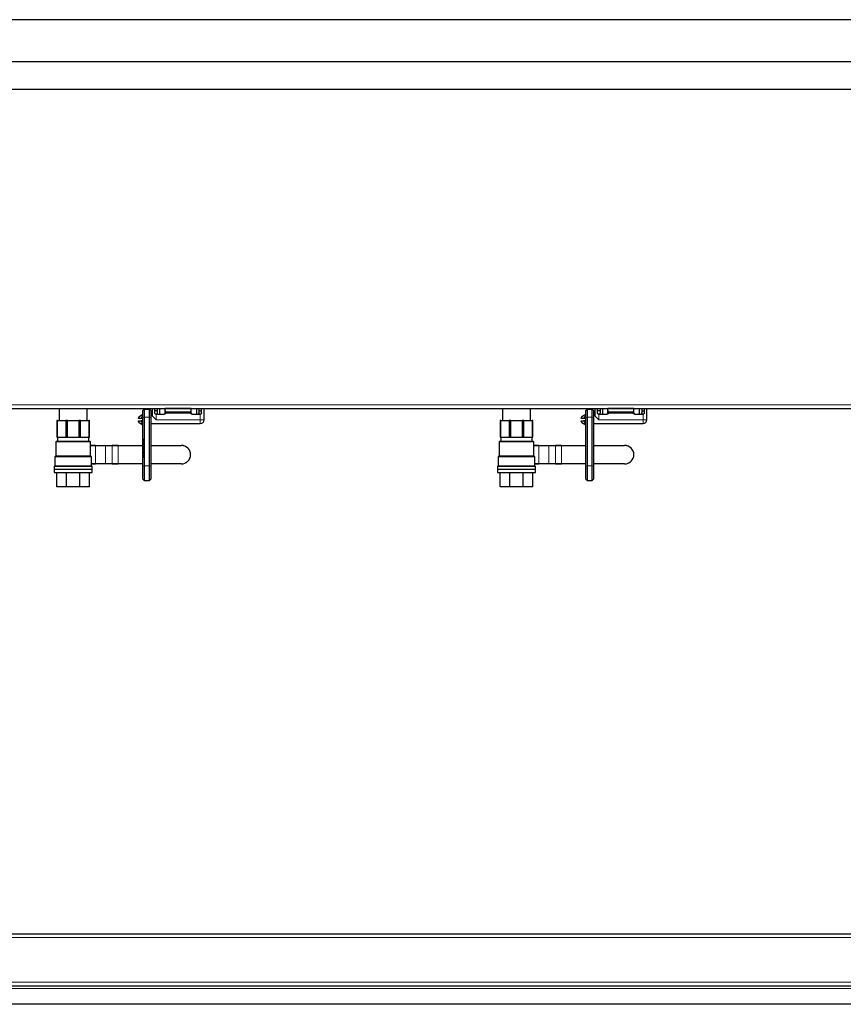
# Model space of a CAD drawing. Units: millimetres. Extents: x 0 to 210, y 0 to 297.
# Drawn here: x 66 to 98, y 228 to 266 of the extents above; entities that cross this region are included whole.
import ezdxf

# ---------------------------------------------------------------- set-up
doc = ezdxf.new("R2010")
doc.units = ezdxf.units.MM

msp = doc.modelspace()

# ---------------------------------------------------------------- linework, layer by layer
at = {"color": 7, "linetype": 'Continuous', "lineweight": 25}
for p, q in [((110.90014, 266.1495), (42.21329, 266.1495)), ((42.19754, 264.5495), (110.91589, 264.5495)), ((108.62857, 263.46288), (39.13144, 263.46288)), ((40.48109, 251.21288), (104.23269, 251.21288)), ((67.51359, 251.21288), (67.51359, 250.75538)), ((68.57859, 250.75538), (68.57859, 251.21288)), ((70.77609, 251.18288), (70.72609, 251.13288)), ((70.77609, 251.18288), (70.77609, 250.87991)), ((70.77609, 251.18288), (70.97609, 251.18288)), ((70.97609, 250.87991), (70.97609, 251.18288)), ((71.02609, 251.13288), (70.97609, 251.18288)), ((71.07609, 251.21288), (71.07609, 250.93288)), ((71.17609, 251.04288), (71.17609, 251.21288)), ((71.27609, 251.21288), (71.27609, 251.04288)), ((71.37609, 250.99288), (71.37609, 251.21288)), ((71.57609, 251.20788), (71.58109, 251.21288)), ((71.57609, 251.13288), (71.57609, 251.20788)), ((72.57609, 251.20788), (71.57609, 251.20788)), ((72.57609, 251.20788), (72.57109, 251.21288)), ((72.57609, 251.13288), (72.57609, 251.20788)), ((72.77609, 251.21288), (72.77609, 250.99288)), ((72.87609, 251.21288), (72.87609, 251.04288)), ((72.97609, 251.04288), (72.97609, 251.21288)), ((73.07609, 250.78288), (73.07609, 251.21288)), ((84.53359, 251.21288), (84.53359, 250.75538)), ((85.59859, 250.75538), (85.59859, 251.21288)), ((87.77609, 251.18288), (87.72609, 251.13288)), ((87.77609, 251.18288), (87.77609, 250.87991)), ((87.77609, 251.18288), (87.97609, 251.18288)), ((87.97609, 250.87991), (87.97609, 251.18288)), ((88.02609, 251.13288), (87.97609, 251.18288)), ((88.07609, 251.21288), (88.07609, 250.93288)), ((88.17609, 251.04288), (88.17609, 251.21288)), ((88.27609, 251.21288), (88.27609, 251.04288)), ((88.37609, 250.99288), (88.37609, 251.21288)), ((88.57609, 251.20788), (88.58109, 251.21288)), ((88.57609, 251.13288), (88.57609, 251.20788)), ((89.57609, 251.20788), (88.57609, 251.20788)), ((89.57609, 251.20788), (89.57109, 251.21288)), ((89.57609, 251.13288), (89.57609, 251.20788)), ((89.77609, 251.21288), (89.77609, 250.99288)), ((89.87609, 251.21288), (89.87609, 251.04288)), ((89.97609, 251.04288), (89.97609, 251.21288)), ((90.07609, 250.78288), (90.07609, 251.21288)), ((70.55288, 250.83288), (70.55288, 250.85401)), ((70.72609, 250.98288), (70.57788, 250.89731)), ((70.65354, 250.83288), (70.57788, 250.83288)), ((70.72609, 250.83288), (70.65354, 250.83288)), ((70.72609, 250.86778), (70.72609, 251.13288)), ((70.72609, 248.99716), (70.72609, 250.86778)), ((70.77609, 250.87991), (70.77609, 249.00929)), ((70.97609, 249.00929), (70.97609, 250.87991)), ((71.02609, 251.13288), (71.02609, 250.86778)), ((71.07609, 250.93288), (71.02609, 250.93288)), ((71.02609, 250.86778), (71.02609, 248.99716)), ((71.22609, 250.78288), (71.07609, 250.93288)), ((71.27609, 251.11788), (71.17609, 251.11788)), ((71.22609, 250.99288), (71.53892, 250.99288)), ((71.57609, 251.04288), (71.57609, 251.13288)), ((71.62609, 251.08288), (72.52609, 251.08288)), ((72.57609, 251.04288), (72.57609, 251.13288)), ((72.61325, 250.99288), (72.92609, 250.99288)), ((72.87609, 251.11788), (72.97609, 251.11788)), ((87.55288, 250.83288), (87.55288, 250.85401)), ((87.72609, 250.98288), (87.57788, 250.89731)), ((87.65354, 250.83288), (87.57788, 250.83288)), ((87.72609, 250.83288), (87.65354, 250.83288)), ((87.72609, 250.86778), (87.72609, 251.13288)), ((87.72609, 248.99716), (87.72609, 250.86778)), ((87.77609, 250.87991), (87.77609, 249.00929)), ((87.97609, 249.00929), (87.97609, 250.87991)), ((88.02609, 251.13288), (88.02609, 250.86778)), ((88.07609, 250.93288), (88.02609, 250.93288)), ((88.02609, 250.86778), (88.02609, 248.99716)), ((88.22609, 250.78288), (88.07609, 250.93288)), ((88.27609, 251.11788), (88.17609, 251.11788)), ((88.22609, 250.99288), (88.53892, 250.99288)), ((88.57609, 251.04288), (88.57609, 251.13288)), ((88.62609, 251.08288), (89.52609, 251.08288)), ((89.57609, 251.04288), (89.57609, 251.13288)), ((89.61325, 250.99288), (89.92609, 250.99288)), ((89.87609, 251.11788), (89.97609, 251.11788)), ((67.44877, 250.75538), (67.42109, 250.75538)), ((67.42109, 250.75538), (67.42109, 250.10538)), ((67.44877, 250.75538), (67.75952, 250.75538)), ((67.44877, 250.10538), (67.44877, 250.75538)), ((67.82636, 250.75538), (67.75952, 250.75538)), ((67.75952, 250.75538), (67.75952, 250.10538)), ((67.82636, 250.75538), (68.26582, 250.75538)), ((67.82636, 250.10538), (67.82636, 250.75538)), ((68.33266, 250.75538), (68.26582, 250.75538)), ((68.26582, 250.75538), (68.26582, 250.10538)), ((68.33266, 250.75538), (68.6434, 250.75538)), ((68.33266, 250.10538), (68.33266, 250.75538)), ((68.67109, 250.75538), (68.6434, 250.75538)), ((68.6434, 250.75538), (68.6434, 250.10538)), ((68.67109, 250.10538), (68.67109, 250.75538)), ((70.55288, 250.71175), (70.55288, 250.73288)), ((70.57788, 250.73288), (70.65354, 250.73288)), ((70.57788, 250.66845), (70.72609, 250.58288)), ((70.72609, 250.73288), (70.65354, 250.73288)), ((71.02609, 250.63288), (71.07609, 250.63288)), ((71.07609, 250.63288), (72.92609, 250.63288)), ((84.46877, 250.75538), (84.44109, 250.75538)), ((84.44109, 250.75538), (84.44109, 250.10538)), ((84.46877, 250.75538), (84.77952, 250.75538)), ((84.46877, 250.10538), (84.46877, 250.75538)), ((84.84636, 250.75538), (84.77952, 250.75538)), ((84.77952, 250.75538), (84.77952, 250.10538)), ((84.84636, 250.75538), (85.28582, 250.75538)), ((84.84636, 250.10538), (84.84636, 250.75538)), ((85.28582, 250.75538), (85.28582, 250.10538)), ((85.35266, 250.75538), (85.28582, 250.75538)), ((85.35266, 250.10538), (85.35266, 250.75538)), ((85.35266, 250.75538), (85.6634, 250.75538)), ((85.69109, 250.75538), (85.6634, 250.75538)), ((85.6634, 250.75538), (85.6634, 250.10538)), ((85.69109, 250.10538), (85.69109, 250.75538)), ((87.55288, 250.71175), (87.55288, 250.73288)), ((87.57788, 250.73288), (87.65354, 250.73288)), ((87.57788, 250.66845), (87.72609, 250.58288)), ((87.72609, 250.73288), (87.65354, 250.73288)), ((88.02609, 250.63288), (88.07609, 250.63288)), ((88.07609, 250.63288), (89.92609, 250.63288)), ((67.42109, 250.10538), (67.44877, 250.10538)), ((67.44609, 250.09538), (67.44609, 249.95538)), ((67.44877, 250.10538), (67.75952, 250.10538)), ((67.75952, 250.10538), (67.82636, 250.10538)), ((67.82636, 250.10538), (68.26582, 250.10538)), ((68.26582, 250.10538), (68.33266, 250.10538)), ((68.33266, 250.10538), (68.6434, 250.10538)), ((68.6434, 250.10538), (68.67109, 250.10538)), ((68.64609, 249.95538), (68.64609, 250.09538)), ((70.71609, 250.04602), (70.72609, 250.04602)), ((70.71609, 250.04602), (70.71609, 249.92487)), ((84.44109, 250.10538), (84.46877, 250.10538)), ((84.46609, 250.09538), (84.46609, 249.95538)), ((84.46877, 250.10538), (84.77952, 250.10538)), ((84.77952, 250.10538), (84.84636, 250.10538)), ((84.84636, 250.10538), (85.28582, 250.10538)), ((85.28582, 250.10538), (85.35266, 250.10538)), ((85.35266, 250.10538), (85.6634, 250.10538)), ((85.6634, 250.10538), (85.69109, 250.10538)), ((85.66609, 249.95538), (85.66609, 250.09538)), ((87.71609, 250.04602), (87.72609, 250.04602)), ((87.71609, 250.04602), (87.71609, 249.92487)), ((67.38359, 249.93038), (67.38359, 249.38038)), ((68.70859, 249.38038), (68.70859, 249.93038)), ((68.70859, 249.78748), (68.90084, 249.78748)), ((68.90209, 249.78498), (68.70859, 249.78498)), ((68.90084, 249.78748), (69.28126, 249.78748)), ((69.22058, 249.78998), (69.22058, 249.78748)), ((69.22308, 249.79248), (69.28809, 249.79248)), ((69.28809, 249.79248), (69.53998, 249.79248)), ((69.53998, 249.79248), (69.77377, 249.79248)), ((69.77377, 249.78998), (69.54123, 249.78998)), ((69.77377, 249.79248), (70.72609, 249.79248)), ((70.71609, 249.92487), (70.72609, 249.92487)), ((70.71609, 249.90019), (70.72609, 249.90019)), ((70.71609, 249.8455), (70.72609, 249.8455)), ((70.71609, 249.79249), (70.72609, 249.79249)), ((70.71609, 249.7723), (70.71609, 249.75523)), ((70.71609, 249.7723), (70.72609, 249.7723)), ((70.71609, 249.75523), (70.72609, 249.75523)), ((70.71609, 249.75523), (70.71609, 249.72936)), ((70.71609, 249.72936), (70.72609, 249.72936)), ((70.71609, 249.72936), (70.71609, 249.65003)), ((71.02609, 249.79248), (72.19915, 249.79248)), ((84.40359, 249.93038), (84.40359, 249.38038)), ((85.72859, 249.38038), (85.72859, 249.93038)), ((85.72859, 249.78748), (85.92084, 249.78748)), ((85.92209, 249.78498), (85.72859, 249.78498)), ((85.92084, 249.78748), (86.30126, 249.78748)), ((86.24058, 249.78998), (86.24058, 249.78748)), ((86.24308, 249.79248), (86.30809, 249.79248)), ((86.30809, 249.79248), (86.55998, 249.79248)), ((86.55998, 249.79248), (86.79377, 249.79248)), ((86.79377, 249.78998), (86.56123, 249.78998)), ((86.79377, 249.79248), (87.72609, 249.79248)), ((87.71609, 249.92487), (87.72609, 249.92487)), ((87.71609, 249.90019), (87.72609, 249.90019)), ((87.71609, 249.8455), (87.72609, 249.8455)), ((87.71609, 249.79249), (87.72609, 249.79249)), ((87.71609, 249.7723), (87.71609, 249.75523)), ((87.71609, 249.7723), (87.72609, 249.7723)), ((87.71609, 249.75523), (87.72609, 249.75523)), ((87.71609, 249.75523), (87.71609, 249.72936)), ((87.71609, 249.72936), (87.72609, 249.72936)), ((87.71609, 249.72936), (87.71609, 249.65003)), ((88.02609, 249.79248), (89.21915, 249.79248)), ((67.34109, 249.35538), (67.34109, 249.00038)), ((68.75109, 249.00038), (68.75109, 249.35538)), ((70.71609, 249.65003), (70.72609, 249.65003)), ((70.71609, 249.65003), (70.71609, 249.62342)), ((70.71609, 249.62342), (70.72609, 249.62342)), ((70.71609, 249.62342), (70.71609, 249.60628)), ((70.71609, 249.60628), (70.72609, 249.60628)), ((70.71609, 249.58384), (70.72609, 249.58384)), ((70.71609, 249.54893), (70.72609, 249.54893)), ((70.71609, 249.50437), (70.71609, 249.49185)), ((70.71609, 249.49185), (70.71609, 249.47615)), ((70.71609, 249.49185), (70.72609, 249.49185)), ((70.71609, 249.47615), (70.72609, 249.47615)), ((70.71609, 249.44249), (70.72609, 249.44249)), ((70.71609, 249.44249), (70.71609, 249.32134)), ((70.71609, 249.32134), (70.72609, 249.32134)), ((84.36109, 249.35538), (84.36109, 249.00038)), ((85.77109, 249.00038), (85.77109, 249.35538)), ((87.71609, 249.65003), (87.72609, 249.65003)), ((87.71609, 249.65003), (87.71609, 249.62342)), ((87.71609, 249.62342), (87.72609, 249.62342)), ((87.71609, 249.62342), (87.71609, 249.60628)), ((87.71609, 249.60628), (87.72609, 249.60628)), ((87.71609, 249.58384), (87.72609, 249.58384)), ((87.71609, 249.54893), (87.72609, 249.54893)), ((87.71609, 249.50437), (87.71609, 249.49185)), ((87.71609, 249.49185), (87.71609, 249.47615)), ((87.71609, 249.49185), (87.72609, 249.49185)), ((87.71609, 249.47615), (87.72609, 249.47615)), ((87.71609, 249.44249), (87.71609, 249.32134)), ((87.71609, 249.44249), (87.72609, 249.44249)), ((87.71609, 249.32134), (87.72609, 249.32134)), ((67.32109, 248.99038), (67.32109, 248.87888)), ((68.75109, 249.08998), (68.90209, 249.08998)), ((68.90084, 249.08748), (68.75109, 249.08748)), ((68.77109, 248.87888), (68.77109, 248.99038)), ((69.28126, 249.08748), (68.90084, 249.08748)), ((69.22058, 249.08748), (69.22058, 249.08498)), ((69.28809, 249.08248), (69.22308, 249.08248)), ((69.53998, 249.08248), (69.28809, 249.08248)), ((69.77377, 249.08248), (69.53998, 249.08248)), ((69.54123, 249.08498), (69.77377, 249.08498)), ((70.72609, 249.08248), (69.77377, 249.08248)), ((70.72609, 248.50013), (70.72609, 248.99716)), ((70.77609, 249.00929), (70.77609, 248.45013)), ((70.97609, 248.45013), (70.97609, 249.00929)), ((72.19915, 249.08248), (71.02609, 249.08248)), ((71.02609, 248.99716), (71.02609, 248.50013)), ((84.34109, 248.99038), (84.34109, 248.87888)), ((85.77109, 249.08998), (85.92209, 249.08998)), ((85.92084, 249.08748), (85.77109, 249.08748)), ((85.79109, 248.87888), (85.79109, 248.99038)), ((86.30126, 249.08748), (85.92084, 249.08748)), ((86.24058, 249.08748), (86.24058, 249.08498)), ((86.30809, 249.08248), (86.24308, 249.08248)), ((86.55998, 249.08248), (86.30809, 249.08248)), ((86.79377, 249.08248), (86.55998, 249.08248)), ((86.56123, 249.08498), (86.79377, 249.08498)), ((87.72609, 249.08248), (86.79377, 249.08248)), ((87.72609, 248.50013), (87.72609, 248.99716)), ((87.77609, 249.00929), (87.77609, 248.45013)), ((87.97609, 248.45013), (87.97609, 249.00929)), ((89.21915, 249.08248), (88.02609, 249.08248)), ((88.02609, 248.99716), (88.02609, 248.50013)), ((67.32109, 248.87888), (68.77109, 248.87888)), ((67.32109, 248.87788), (67.32109, 248.75538)), ((67.32109, 248.87788), (68.77109, 248.87788)), ((67.32109, 248.75538), (68.77109, 248.75538)), ((67.34609, 248.87888), (67.34609, 248.87788)), ((67.42109, 248.20538), (67.42109, 248.75538)), ((67.7872, 248.20538), (67.7872, 248.75538)), ((68.30497, 248.20538), (68.30497, 248.75538)), ((68.67109, 248.20538), (68.67109, 248.75538)), ((68.74609, 248.87788), (68.74609, 248.87888)), ((68.77109, 248.75538), (68.77109, 248.87788)), ((84.34109, 248.87888), (85.79109, 248.87888)), ((84.34109, 248.87788), (84.34109, 248.75538)), ((84.34109, 248.87788), (85.79109, 248.87788)), ((84.34109, 248.75538), (85.79109, 248.75538)), ((84.36609, 248.87888), (84.36609, 248.87788)), ((84.44109, 248.20538), (84.44109, 248.75538)), ((84.8072, 248.20538), (84.8072, 248.75538)), ((85.32497, 248.20538), (85.32497, 248.75538)), ((85.69109, 248.20538), (85.69109, 248.75538)), ((85.76609, 248.87788), (85.76609, 248.87888)), ((85.79109, 248.75538), (85.79109, 248.87788)), ((67.7872, 248.20538), (67.42109, 248.20538)), ((68.30497, 248.20538), (67.7872, 248.20538)), ((68.67109, 248.20538), (68.30497, 248.20538)), ((70.72609, 248.50013), (70.77609, 248.45013)), ((70.77609, 248.45013), (70.97609, 248.45013)), ((70.97609, 248.45013), (71.02609, 248.50013)), ((84.8072, 248.20538), (84.44109, 248.20538)), ((85.32497, 248.20538), (84.8072, 248.20538)), ((85.69109, 248.20538), (85.32497, 248.20538)), ((87.72609, 248.50013), (87.77609, 248.45013)), ((87.77609, 248.45013), (87.97609, 248.45013)), ((87.97609, 248.45013), (88.02609, 248.50013)), ((40.46359, 231.03288), (112.64859, 231.03288)), ((40.46359, 229.03288), (112.64859, 229.03288)), ((112.43107, 228.32288), (40.6811, 228.32288))]:
    msp.add_line(p, q, dxfattribs=at)
at = {"color": 8, "linetype": 'Continuous', "lineweight": 18}
for p, q in [((40.48109, 251.35288), (104.23269, 251.35288)), ((70.57788, 250.89731), (70.57788, 250.83288)), ((70.77609, 250.87991), (70.72609, 250.86778)), ((70.77609, 250.87991), (70.97609, 250.87991)), ((71.02609, 250.86778), (70.97609, 250.87991)), ((71.22609, 250.99288), (71.22609, 250.78288)), ((71.62609, 251.08288), (71.62609, 251.03288)), ((72.52609, 251.03288), (71.62609, 251.03288)), ((72.52609, 251.08288), (72.52609, 251.03288)), ((72.92609, 250.78288), (72.92609, 250.99288)), ((87.57788, 250.89731), (87.57788, 250.83288)), ((87.77609, 250.87991), (87.72609, 250.86778)), ((87.77609, 250.87991), (87.97609, 250.87991)), ((88.02609, 250.86778), (87.97609, 250.87991)), ((88.22609, 250.99288), (88.22609, 250.78288)), ((88.62609, 251.08288), (88.62609, 251.03288)), ((89.52609, 251.03288), (88.62609, 251.03288)), ((89.52609, 251.08288), (89.52609, 251.03288)), ((89.92609, 250.78288), (89.92609, 250.99288)), ((70.57788, 250.73288), (70.57788, 250.66845)), ((71.22609, 250.78288), (72.92609, 250.78288)), ((72.92609, 250.78288), (72.92609, 250.63288)), ((72.92609, 250.78288), (73.07609, 250.78288)), ((87.57788, 250.73288), (87.57788, 250.66845)), ((88.22609, 250.78288), (89.92609, 250.78288)), ((89.92609, 250.78288), (89.92609, 250.63288)), ((89.92609, 250.78288), (90.07609, 250.78288)), ((68.04609, 250.09538), (67.44609, 250.09538)), ((68.64609, 250.09538), (68.04609, 250.09538)), ((85.06609, 250.09538), (84.46609, 250.09538)), ((85.66609, 250.09538), (85.06609, 250.09538)), ((68.70859, 249.93038), (67.38359, 249.93038)), ((68.90209, 249.78498), (68.90209, 249.08998)), ((69.28251, 249.78498), (68.90209, 249.78498)), ((69.22091, 249.78998), (69.22058, 249.78998)), ((69.22342, 249.78998), (69.22091, 249.78998)), ((69.22091, 249.78998), (69.22091, 249.78748)), ((69.28343, 249.78998), (69.22342, 249.78998)), ((69.28251, 249.08998), (69.28251, 249.78498)), ((69.28251, 249.78498), (69.28593, 249.78498)), ((69.28593, 249.78998), (69.28343, 249.78998)), ((69.28934, 249.78998), (69.28593, 249.78998)), ((69.28593, 249.78498), (69.28593, 249.78998)), ((69.28593, 249.08998), (69.28593, 249.78498)), ((69.28934, 249.78998), (69.28934, 249.08498)), ((69.54123, 249.78998), (69.28934, 249.78998)), ((69.54123, 249.08498), (69.54123, 249.78998)), ((69.77377, 249.78998), (69.77377, 249.79248)), ((69.77377, 249.78998), (69.77377, 249.08498)), ((70.72609, 249.78998), (69.77377, 249.78998)), ((72.19915, 249.78998), (71.02609, 249.78998)), ((72.19915, 249.78998), (72.19915, 249.79248)), ((85.72859, 249.93038), (84.40359, 249.93038)), ((85.92209, 249.78498), (85.92209, 249.08998)), ((86.30251, 249.78498), (85.92209, 249.78498)), ((86.24091, 249.78998), (86.24058, 249.78998)), ((86.24342, 249.78998), (86.24091, 249.78998)), ((86.24091, 249.78998), (86.24091, 249.78748)), ((86.30343, 249.78998), (86.24342, 249.78998)), ((86.30251, 249.08998), (86.30251, 249.78498)), ((86.30251, 249.78498), (86.30593, 249.78498)), ((86.30593, 249.78998), (86.30343, 249.78998)), ((86.30593, 249.78498), (86.30593, 249.78998)), ((86.30934, 249.78998), (86.30593, 249.78998)), ((86.30593, 249.08998), (86.30593, 249.78498)), ((86.30934, 249.78998), (86.30934, 249.08498)), ((86.56123, 249.78998), (86.30934, 249.78998)), ((86.56123, 249.08498), (86.56123, 249.78998)), ((86.79377, 249.78998), (86.79377, 249.79248)), ((86.79377, 249.78998), (86.79377, 249.08498)), ((87.72609, 249.78998), (86.79377, 249.78998)), ((89.21915, 249.78998), (88.02609, 249.78998)), ((89.21915, 249.78998), (89.21915, 249.79248)), ((68.75109, 249.35538), (67.34109, 249.35538)), ((70.71609, 249.50437), (70.72609, 249.50437)), ((85.77109, 249.35538), (84.36109, 249.35538)), ((87.71609, 249.50437), (87.72609, 249.50437)), ((67.32109, 248.99038), (68.77109, 248.99038)), ((68.90209, 249.08998), (69.28251, 249.08998)), ((69.22091, 249.08498), (69.22058, 249.08498)), ((69.22091, 249.08748), (69.22091, 249.08498)), ((69.22091, 249.08498), (69.22342, 249.08498)), ((69.22342, 249.08498), (69.28343, 249.08498)), ((69.28251, 249.08998), (69.28593, 249.08998)), ((69.28343, 249.08498), (69.28593, 249.08498)), ((69.28593, 249.08498), (69.28593, 249.08998)), ((69.28593, 249.08498), (69.28934, 249.08498)), ((69.28934, 249.08498), (69.54123, 249.08498)), ((69.77377, 249.08248), (69.77377, 249.08498)), ((69.77377, 249.08498), (70.72609, 249.08498)), ((70.77609, 249.00929), (70.72609, 248.99716)), ((70.77609, 249.00929), (70.97609, 249.00929)), ((71.02609, 248.99716), (70.97609, 249.00929)), ((71.02609, 249.08498), (72.19915, 249.08498)), ((72.19915, 249.08248), (72.19915, 249.08498)), ((84.34109, 248.99038), (85.79109, 248.99038)), ((85.92209, 249.08998), (86.30251, 249.08998)), ((86.24091, 249.08498), (86.24058, 249.08498)), ((86.24091, 249.08748), (86.24091, 249.08498)), ((86.24091, 249.08498), (86.24342, 249.08498)), ((86.24342, 249.08498), (86.30343, 249.08498)), ((86.30251, 249.08998), (86.30593, 249.08998)), ((86.30343, 249.08498), (86.30593, 249.08498)), ((86.30593, 249.08498), (86.30593, 249.08998)), ((86.30593, 249.08498), (86.30934, 249.08498)), ((86.30934, 249.08498), (86.56123, 249.08498)), ((86.79377, 249.08248), (86.79377, 249.08498)), ((86.79377, 249.08498), (87.72609, 249.08498)), ((87.77609, 249.00929), (87.72609, 248.99716)), ((87.77609, 249.00929), (87.97609, 249.00929)), ((88.02609, 248.99716), (87.97609, 249.00929)), ((88.02609, 249.08498), (89.21915, 249.08498)), ((89.21915, 249.08248), (89.21915, 249.08498)), ((40.45676, 230.89288), (112.65541, 230.89288)), ((40.45676, 229.17288), (112.65541, 229.17288)), ((40.46359, 228.93288), (112.64859, 228.93288))]:
    msp.add_line(p, q, dxfattribs=at)
at = {"color": 8, "linetype": 'Continuous', "lineweight": 18, "flags": 128}
for points in [[(69.28593, 249.78498), (69.28588, 249.78595), (69.28574, 249.78689), (69.28551, 249.78775), (69.2852, 249.78851), (69.28482, 249.78913), (69.28438, 249.7896), (69.28392, 249.78988), (69.28343, 249.78998)], [(86.30593, 249.78498), (86.30588, 249.78595), (86.30574, 249.78689), (86.30551, 249.78775), (86.3052, 249.78851), (86.30482, 249.78913), (86.30438, 249.7896), (86.30392, 249.78988), (86.30343, 249.78998)], [(69.28343, 249.08498), (69.28392, 249.08507), (69.28438, 249.08536), (69.28482, 249.08582), (69.2852, 249.08644), (69.28551, 249.0872), (69.28574, 249.08806), (69.28588, 249.089), (69.28593, 249.08998)], [(86.30343, 249.08498), (86.30392, 249.08507), (86.30438, 249.08536), (86.30482, 249.08582), (86.3052, 249.08644), (86.30551, 249.0872), (86.30574, 249.08806), (86.30588, 249.089), (86.30593, 249.08998)]]:
    msp.add_lwpolyline(points, dxfattribs=at)
at = {"color": 7, "linetype": 'Continuous', "lineweight": 25}
for centre, radius, start, end in [((70.60288, 250.85401), 0.05, 120, 180), ((71.52609, 251.04288), 0.05, 270, 0), ((71.62609, 251.13288), 0.05, 180, 270), ((72.52609, 251.13288), 0.05, 270, 0), ((72.62609, 251.04288), 0.05, 180, 270), ((87.60288, 250.85401), 0.05, 120, 180), ((88.52609, 251.04288), 0.05, 270, 0), ((88.62609, 251.13288), 0.05, 180, 270), ((89.52609, 251.13288), 0.05, 270, 0), ((89.62609, 251.04288), 0.05, 180, 270), ((70.60288, 250.71175), 0.05, 180, 240), ((72.92609, 250.78288), 0.15, 270, 0), ((87.60288, 250.71175), 0.05, 180, 240), ((89.92609, 250.78288), 0.15, 270, 0), ((67.43609, 250.09538), 0.01, 0, 90), ((68.65609, 250.09538), 0.01, 90, 180), ((84.45609, 250.09538), 0.01, 0, 90), ((85.67609, 250.09538), 0.01, 90, 180), ((67.40859, 249.93038), 0.025, 90, 180), ((68.68359, 249.93038), 0.025, 0, 90), ((69.22308, 249.78998), 0.0025, 90, 180), ((72.19915, 249.43748), 0.355, 270, 90), ((84.42859, 249.93038), 0.025, 90, 180), ((85.70359, 249.93038), 0.025, 0, 90), ((86.24308, 249.78998), 0.0025, 90, 180), ((89.21915, 249.43748), 0.355, 270, 90), ((67.36609, 249.35538), 0.025, 90, 180), ((68.72609, 249.35538), 0.025, 0, 90), ((84.38609, 249.35538), 0.025, 90, 180), ((85.74609, 249.35538), 0.025, 0, 90), ((67.33109, 248.99038), 0.01, 90, 180), ((68.76109, 248.99038), 0.01, 0, 90), ((69.22308, 249.08498), 0.0025, 180, 270), ((84.35109, 248.99038), 0.01, 90, 180), ((85.78109, 248.99038), 0.01, 0, 90), ((86.24308, 249.08498), 0.0025, 180, 270)]:
    msp.add_arc(centre, radius, start, end, dxfattribs=at)
at = {"color": 8, "linetype": 'Continuous', "lineweight": 18}
for centre, radius, start, end in [((68.8999, 249.78544), 0.00224, 347.906253, 65.231376), ((69.22326, 249.79013), 0.00235, 94.403726, 183.812589), ((69.22107, 249.78982), 0.00235, 274.403726, 3.812589), ((69.22424, 249.78709), 0.003, 105.879577, 171.410514), ((69.28108, 249.78982), 0.00235, 274.403726, 3.812589), ((69.28033, 249.78544), 0.00224, 347.906253, 65.231376), ((69.28827, 249.79013), 0.00235, 94.403726, 183.812589), ((69.28716, 249.79044), 0.00224, 347.906253, 65.231376), ((69.53904, 249.79044), 0.00224, 347.906253, 65.231376), ((72.19915, 249.43748), 0.3525, 270, 90), ((85.9199, 249.78544), 0.00224, 347.906253, 65.231376), ((86.24326, 249.79013), 0.00235, 94.403726, 183.812589), ((86.24107, 249.78982), 0.00235, 274.403726, 3.812589), ((86.24424, 249.78709), 0.003, 105.879577, 171.410514), ((86.30108, 249.78982), 0.00235, 274.403726, 3.812589), ((86.30033, 249.78544), 0.00224, 347.906253, 65.231376), ((86.30827, 249.79013), 0.00235, 94.403726, 183.812589), ((86.30716, 249.79044), 0.00224, 347.906253, 65.231376), ((86.55904, 249.79044), 0.00224, 347.906253, 65.231376), ((89.21915, 249.43748), 0.3525, 270, 90), ((68.8999, 249.08951), 0.00224, 294.768624, 12.093747), ((69.22326, 249.08482), 0.00235, 176.187411, 265.596274), ((69.22107, 249.08513), 0.00235, 356.187411, 85.596274), ((69.22424, 249.08786), 0.003, 188.659346, 254.133532), ((69.28033, 249.08951), 0.00224, 294.768624, 12.093747), ((69.28108, 249.08513), 0.00235, 356.187411, 85.596274), ((69.28827, 249.08482), 0.00235, 176.187411, 265.596274), ((69.28716, 249.08451), 0.00224, 294.768624, 12.093747), ((69.53904, 249.08451), 0.00224, 294.768624, 12.093747), ((85.9199, 249.08951), 0.00224, 294.768624, 12.093747), ((86.24326, 249.08482), 0.00235, 176.187411, 265.596274), ((86.24107, 249.08513), 0.00235, 356.187411, 85.596274), ((86.24424, 249.08786), 0.003, 188.659346, 254.133532), ((86.30033, 249.08951), 0.00224, 294.768624, 12.093747), ((86.30108, 249.08513), 0.00235, 356.187411, 85.596274), ((86.30827, 249.08482), 0.00235, 176.187411, 265.596274), ((86.30716, 249.08451), 0.00224, 294.768624, 12.093747), ((86.55904, 249.08451), 0.00224, 294.768624, 12.093747)]:
    msp.add_arc(centre, radius, start, end, dxfattribs=at)
at = {"color": 7, "linetype": 'Continuous', "lineweight": 25}
for points, knots in [([(70.57788, 250.83288), (70.57336, 250.83288), (70.56434, 250.83288), (70.55473, 250.83288), (70.55357, 250.83288), (70.55288, 250.83288)], [0, 0, 0, 0, 0.28632771, 0.57171879, 1, 1, 1, 1]), ([(70.65354, 250.83288), (70.6619, 250.84859), (70.68013, 250.8828), (70.70287, 250.93069), (70.71885, 250.96619), (70.7254, 250.98129), (70.72592, 250.9825), (70.72609, 250.98288)], [0, 0, 0, 0, 0.21454078, 0.46736046, 0.69725438, 0.90376918, 1, 1, 1, 1]), ([(71.22609, 250.99288), (71.22063, 250.9934), (71.20973, 250.99445), (71.1951, 251.00256), (71.18367, 251.01471), (71.17709, 251.02899), (71.17638, 251.03881), (71.17609, 251.04288)], [0, 0, 0, 0, 0.20681534, 0.41338396, 0.62644006, 0.84551035, 1, 1, 1, 1]), ([(71.27609, 251.04288), (71.27556, 251.03743), (71.27452, 251.02655), (71.26644, 251.01194), (71.2543, 251.00049), (71.24, 250.99389), (71.23016, 250.99318), (71.22609, 250.99288)], [0, 0, 0, 0, 0.20645576, 0.41262441, 0.62614096, 0.84511627, 1, 1, 1, 1]), ([(71.59704, 251.06476), (71.59926, 251.06134), (71.6037, 251.05446), (71.60564, 251.04242), (71.60314, 251.03013), (71.59487, 251.01681), (71.5798, 251.00446), (71.56014, 250.99483), (71.54573, 250.99351), (71.53892, 250.99288)], [0, 0, 0, 0, 0.10688697, 0.21451314, 0.3121028, 0.43267198, 0.62038576, 0.82048612, 1, 1, 1, 1]), ([(71.59704, 251.06476), (71.60641, 251.05398), (71.61584, 251.04312), (71.62601, 251.03295), (71.62609, 251.03288)], [0, 0, 0, 0, 0.99266764, 1, 1, 1, 1]), ([(72.52609, 251.03288), (72.52616, 251.03295), (72.53633, 251.04312), (72.54576, 251.05398), (72.55513, 251.06476)], [0, 0, 0, 0, 0.00733236, 1, 1, 1, 1]), ([(72.61325, 250.99288), (72.60475, 250.99385), (72.58821, 250.99574), (72.56842, 251.00717), (72.55513, 251.01968), (72.54808, 251.03251), (72.54657, 251.04491), (72.54938, 251.0561), (72.55327, 251.06196), (72.55513, 251.06476)], [0, 0, 0, 0, 0.22395848, 0.43570537, 0.58992144, 0.70205553, 0.81505395, 0.91163685, 1, 1, 1, 1]), ([(72.92609, 250.99288), (72.92063, 250.9934), (72.90973, 250.99445), (72.8951, 251.00256), (72.88367, 251.01471), (72.87709, 251.02899), (72.87638, 251.03881), (72.87609, 251.04288)], [0, 0, 0, 0, 0.20681534, 0.41338396, 0.62644006, 0.84551035, 1, 1, 1, 1]), ([(72.97609, 251.04288), (72.97556, 251.03743), (72.97452, 251.02655), (72.96644, 251.01194), (72.9543, 251.00049), (72.94, 250.99389), (72.93016, 250.99318), (72.92609, 250.99288)], [0, 0, 0, 0, 0.20645576, 0.41262441, 0.62614096, 0.84511627, 1, 1, 1, 1]), ([(87.57788, 250.83288), (87.57336, 250.83288), (87.56434, 250.83288), (87.55473, 250.83288), (87.55357, 250.83288), (87.55288, 250.83288)], [0, 0, 0, 0, 0.28632771, 0.57171879, 1, 1, 1, 1]), ([(87.65354, 250.83288), (87.6619, 250.84859), (87.68013, 250.8828), (87.70287, 250.93069), (87.71885, 250.96619), (87.7254, 250.98129), (87.72592, 250.9825), (87.72609, 250.98288)], [0, 0, 0, 0, 0.21454078, 0.46736046, 0.69725438, 0.90376918, 1, 1, 1, 1]), ([(88.22609, 250.99288), (88.22063, 250.9934), (88.20973, 250.99445), (88.1951, 251.00256), (88.18367, 251.01471), (88.17709, 251.02899), (88.17638, 251.03881), (88.17609, 251.04288)], [0, 0, 0, 0, 0.20681534, 0.41338396, 0.62644006, 0.84551035, 1, 1, 1, 1]), ([(88.27609, 251.04288), (88.27556, 251.03743), (88.27452, 251.02655), (88.26644, 251.01194), (88.2543, 251.00049), (88.24, 250.99389), (88.23016, 250.99318), (88.22609, 250.99288)], [0, 0, 0, 0, 0.20645576, 0.41262441, 0.62614096, 0.84511627, 1, 1, 1, 1]), ([(88.59704, 251.06476), (88.59926, 251.06134), (88.6037, 251.05446), (88.60564, 251.04242), (88.60314, 251.03013), (88.59487, 251.01681), (88.5798, 251.00446), (88.56014, 250.99483), (88.54573, 250.99351), (88.53892, 250.99288)], [0, 0, 0, 0, 0.10688697, 0.21451314, 0.3121028, 0.43267198, 0.62038576, 0.82048612, 1, 1, 1, 1]), ([(88.59704, 251.06476), (88.60641, 251.05398), (88.61584, 251.04312), (88.62601, 251.03295), (88.62609, 251.03288)], [0, 0, 0, 0, 0.99266764, 1, 1, 1, 1]), ([(89.52609, 251.03288), (89.52616, 251.03295), (89.53633, 251.04312), (89.54576, 251.05398), (89.55513, 251.06476)], [0, 0, 0, 0, 0.00733236, 1, 1, 1, 1]), ([(89.61325, 250.99288), (89.60475, 250.99385), (89.58821, 250.99574), (89.56842, 251.00717), (89.55513, 251.01968), (89.54808, 251.03251), (89.54657, 251.04491), (89.54938, 251.0561), (89.55327, 251.06196), (89.55513, 251.06476)], [0, 0, 0, 0, 0.22395848, 0.43570537, 0.58992144, 0.70205553, 0.81505395, 0.91163685, 1, 1, 1, 1]), ([(89.92609, 250.99288), (89.92063, 250.9934), (89.90973, 250.99445), (89.8951, 251.00256), (89.88367, 251.01471), (89.87709, 251.02899), (89.87638, 251.03881), (89.87609, 251.04288)], [0, 0, 0, 0, 0.206815343, 0.41338396, 0.626440057, 0.845510348, 1, 1, 1, 1]), ([(89.97609, 251.04288), (89.97556, 251.03743), (89.97452, 251.02655), (89.96644, 251.01194), (89.9543, 251.00049), (89.94, 250.99389), (89.93016, 250.99318), (89.92609, 250.99288)], [0, 0, 0, 0, 0.20645576, 0.41262441, 0.62614096, 0.84511627, 1, 1, 1, 1]), ([(70.55288, 250.73288), (70.55363, 250.73288), (70.55489, 250.73288), (70.56508, 250.73288), (70.57389, 250.73288), (70.57788, 250.73288)], [0, 0, 0, 0, 0.44612159, 0.74865684, 1, 1, 1, 1]), ([(70.72609, 250.58288), (70.72546, 250.58433), (70.72421, 250.58723), (70.71439, 250.60961), (70.69918, 250.6429), (70.67862, 250.68579), (70.66197, 250.71704), (70.65354, 250.73288)], [0, 0, 0, 0, 0.18914207, 0.37812007, 0.57355075, 0.7839609, 1, 1, 1, 1]), ([(87.55288, 250.73288), (87.55363, 250.73288), (87.55489, 250.73288), (87.56508, 250.73288), (87.57389, 250.73288), (87.57788, 250.73288)], [0, 0, 0, 0, 0.44612159, 0.74865684, 1, 1, 1, 1]), ([(87.72609, 250.58288), (87.72546, 250.58433), (87.72421, 250.58723), (87.71439, 250.60961), (87.69918, 250.6429), (87.67862, 250.68579), (87.66197, 250.71704), (87.65354, 250.73288)], [0, 0, 0, 0, 0.18914207, 0.37812007, 0.57355075, 0.7839609, 1, 1, 1, 1]), ([(67.40859, 249.95538), (67.41065, 249.95538), (67.41491, 249.95538), (67.45038, 249.95538), (67.5092, 249.95538), (67.59212, 249.95538), (67.69404, 249.95538), (67.8083, 249.95538), (67.92711, 249.95538), (68.04609, 249.95538), (68.16506, 249.95538), (68.28387, 249.95538), (68.39813, 249.95538), (68.50006, 249.95538), (68.58298, 249.95538), (68.64179, 249.95538), (68.67726, 249.95538), (68.68152, 249.95538), (68.68359, 249.95538)], [0, 0, 0, 0, 0.05825802, 0.12000566, 0.18432041, 0.25, 0.31567959, 0.37999434, 0.44174198, 0.5, 0.55825802, 0.62000566, 0.68432041, 0.75, 0.81567959, 0.87999434, 0.94174198, 1, 1, 1, 1]), ([(70.71609, 249.90019), (70.71609, 249.89928), (70.71609, 249.89747), (70.71609, 249.88254), (70.71609, 249.86431), (70.71609, 249.85177), (70.71609, 249.8455)], [0, 0, 0, 0, 0.27961145, 0.55895541, 0.77947501, 1, 1, 1, 1]), ([(70.71609, 249.8455), (70.71609, 249.83767), (70.71609, 249.82202), (70.71609, 249.80436), (70.71609, 249.79431), (70.71609, 249.7931), (70.71609, 249.79249)], [0, 0, 0, 0, 0.27963494, 0.5590695, 0.77956064, 1, 1, 1, 1]), ([(84.42859, 249.95538), (84.43065, 249.95538), (84.43491, 249.95538), (84.47038, 249.95538), (84.5292, 249.95538), (84.61212, 249.95538), (84.71404, 249.95538), (84.8283, 249.95538), (84.94711, 249.95538), (85.06609, 249.95538), (85.18506, 249.95538), (85.30387, 249.95538), (85.41813, 249.95538), (85.52006, 249.95538), (85.60298, 249.95538), (85.66179, 249.95538), (85.69726, 249.95538), (85.70152, 249.95538), (85.70359, 249.95538)], [0, 0, 0, 0, 0.05825802, 0.12000566, 0.18432041, 0.25, 0.31567959, 0.37999434, 0.44174198, 0.5, 0.55825802, 0.62000566, 0.68432041, 0.75, 0.81567959, 0.87999434, 0.94174198, 1, 1, 1, 1]), ([(87.71609, 249.90019), (87.71609, 249.89928), (87.71609, 249.89747), (87.71609, 249.88254), (87.71609, 249.86431), (87.71609, 249.85177), (87.71609, 249.8455)], [0, 0, 0, 0, 0.27961145, 0.55895541, 0.77947501, 1, 1, 1, 1]), ([(87.71609, 249.8455), (87.71609, 249.83767), (87.71609, 249.82202), (87.71609, 249.80436), (87.71609, 249.79431), (87.71609, 249.7931), (87.71609, 249.79249)], [0, 0, 0, 0, 0.27963494, 0.5590695, 0.77956064, 1, 1, 1, 1]), ([(68.72464, 249.38038), (68.72418, 249.38038), (68.72316, 249.38038), (68.70184, 249.38038), (68.66505, 249.38038), (68.61142, 249.38038), (68.54149, 249.38038), (68.45697, 249.38038), (68.3611, 249.38038), (68.258, 249.38038), (68.15215, 249.38038), (68.04609, 249.38038), (67.94002, 249.38038), (67.83417, 249.38038), (67.73107, 249.38038), (67.63521, 249.38038), (67.55068, 249.38038), (67.48075, 249.38038), (67.42712, 249.38038), (67.39033, 249.38038), (67.36901, 249.38038), (67.36799, 249.38038), (67.36754, 249.38038)], [0, 0, 0, 0, 0.0401976, 0.08919923, 0.13820086, 0.18916153, 0.24151732, 0.29459961, 0.34768191, 0.4000377, 0.45099837, 0.5, 0.54900163, 0.5999623, 0.65231809, 0.70540039, 0.75848268, 0.81083847, 0.86179914, 0.91080077, 0.9598024, 1, 1, 1, 1]), ([(70.71609, 249.58384), (70.71609, 249.58343), (70.71609, 249.58259), (70.71609, 249.57382), (70.71609, 249.5619), (70.71609, 249.55325), (70.71609, 249.54893)], [0, 0, 0, 0, 0.28009888, 0.55932385, 0.77945788, 1, 1, 1, 1]), ([(70.71609, 249.54893), (70.71609, 249.54064), (70.71609, 249.52584), (70.71609, 249.51093), (70.71609, 249.50437)], [0, 0, 0, 0, 0.55968559, 1, 1, 1, 1]), ([(85.74464, 249.38038), (85.74418, 249.38038), (85.74316, 249.38038), (85.72184, 249.38038), (85.68505, 249.38038), (85.63142, 249.38038), (85.56149, 249.38038), (85.47697, 249.38038), (85.3811, 249.38038), (85.278, 249.38038), (85.17215, 249.38038), (85.06609, 249.38038), (84.96002, 249.38038), (84.85417, 249.38038), (84.75107, 249.38038), (84.65521, 249.38038), (84.57068, 249.38038), (84.50075, 249.38038), (84.44712, 249.38038), (84.41033, 249.38038), (84.38901, 249.38038), (84.38799, 249.38038), (84.38754, 249.38038)], [0, 0, 0, 0, 0.0401976, 0.08919923, 0.13820086, 0.18916153, 0.24151732, 0.29459961, 0.34768191, 0.4000377, 0.45099837, 0.5, 0.54900163, 0.5999623, 0.65231809, 0.70540039, 0.75848268, 0.81083847, 0.86179914, 0.91080077, 0.9598024, 1, 1, 1, 1]), ([(87.71609, 249.58384), (87.71609, 249.58343), (87.71609, 249.58259), (87.71609, 249.57382), (87.71609, 249.5619), (87.71609, 249.55325), (87.71609, 249.54893)], [0, 0, 0, 0, 0.28009888, 0.55932385, 0.77945788, 1, 1, 1, 1]), ([(87.71609, 249.54893), (87.71609, 249.54064), (87.71609, 249.52584), (87.71609, 249.51093), (87.71609, 249.50437)], [0, 0, 0, 0, 0.55968559, 1, 1, 1, 1]), ([(68.76109, 249.00038), (68.75877, 249.00038), (68.75399, 249.00038), (68.71421, 249.00038), (68.64825, 249.00038), (68.55524, 249.00038), (68.44093, 249.00038), (68.31278, 249.00038), (68.17953, 249.00038), (68.04609, 249.00038), (67.91265, 249.00038), (67.77939, 249.00038), (67.65124, 249.00038), (67.53693, 249.00038), (67.44393, 249.00038), (67.37796, 249.00038), (67.33818, 249.00038), (67.33341, 249.00038), (67.33109, 249.00038)], [0, 0, 0, 0, 0.05825802, 0.12000566, 0.18432041, 0.25, 0.31567959, 0.37999434, 0.44174198, 0.5, 0.55825802, 0.62000566, 0.68432041, 0.75, 0.81567959, 0.87999434, 0.94174198, 1, 1, 1, 1]), ([(85.78109, 249.00038), (85.77877, 249.00038), (85.77399, 249.00038), (85.73421, 249.00038), (85.66825, 249.00038), (85.57524, 249.00038), (85.46093, 249.00038), (85.33278, 249.00038), (85.19953, 249.00038), (85.06609, 249.00038), (84.93265, 249.00038), (84.79939, 249.00038), (84.67124, 249.00038), (84.55693, 249.00038), (84.46393, 249.00038), (84.39796, 249.00038), (84.35818, 249.00038), (84.35341, 249.00038), (84.35109, 249.00038)], [0, 0, 0, 0, 0.05825802, 0.12000566, 0.18432041, 0.25, 0.31567959, 0.37999434, 0.44174198, 0.5, 0.55825802, 0.62000566, 0.68432041, 0.75, 0.81567959, 0.87999434, 0.94174198, 1, 1, 1, 1])]:
    msp.add_open_spline(points, degree=3, knots=knots, dxfattribs=at)
at = {"color": 8, "linetype": 'Continuous', "lineweight": 18}
for points, knots in [([(71.57609, 251.04288), (71.57676, 251.04361), (71.5782, 251.04517), (71.58933, 251.05168), (71.59456, 251.06056), (71.59704, 251.06476)], [0, 0, 0, 0, 0.31935134, 0.67744777, 1, 1, 1, 1]), ([(72.55513, 251.06476), (72.55761, 251.06056), (72.56284, 251.05168), (72.57397, 251.04517), (72.57541, 251.04361), (72.57609, 251.04288)], [0, 0, 0, 0, 0.32255223, 0.68064866, 1, 1, 1, 1]), ([(88.57609, 251.04288), (88.57676, 251.04361), (88.5782, 251.04517), (88.58933, 251.05168), (88.59456, 251.06056), (88.59704, 251.06476)], [0, 0, 0, 0, 0.31935134, 0.67744777, 1, 1, 1, 1]), ([(89.55513, 251.06476), (89.55761, 251.06056), (89.56284, 251.05168), (89.57397, 251.04517), (89.57541, 251.04361), (89.57609, 251.04288)], [0, 0, 0, 0, 0.32255223, 0.68064866, 1, 1, 1, 1])]:
    msp.add_open_spline(points, degree=3, knots=knots, dxfattribs=at)

doc.saveas('drawing.dxf')
